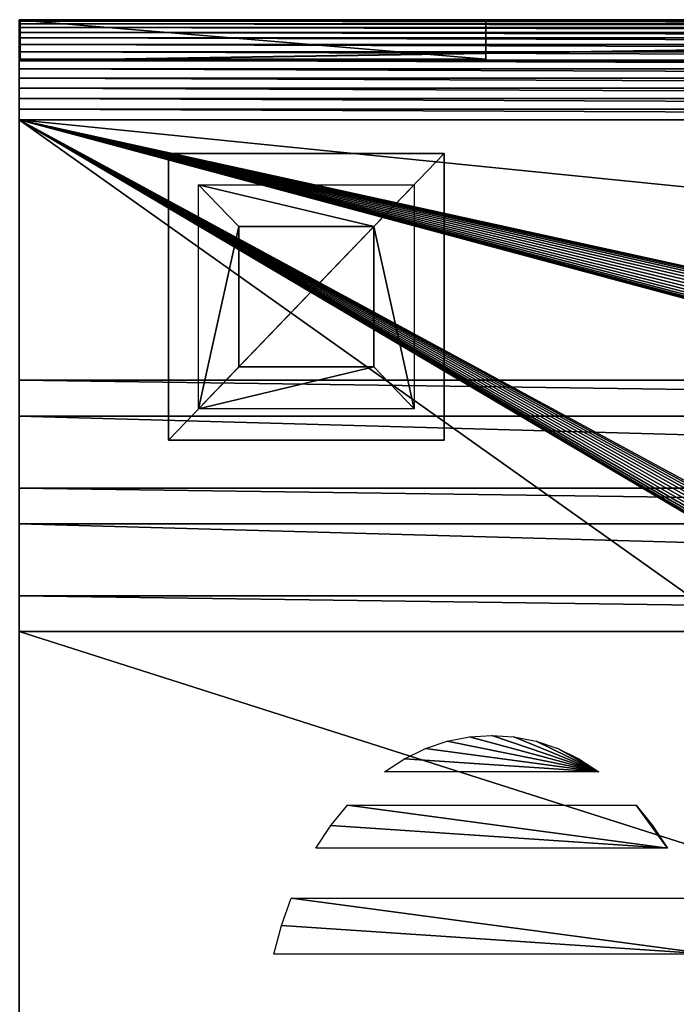
# Model space of a CAD drawing. Units: metres. Extents: x -45.8 to 42.2, y -28.3 to 28.5.
# Drawn here: x -35 to -16.7, y 1.1 to 28.5 of the extents above; entities that cross this region are included whole.
import ezdxf

# ---------------------------------------------------------------- set-up
doc = ezdxf.new("R2010")
doc.units = ezdxf.units.M

msp = doc.modelspace()

# ---------------------------------------------------------------- linework, layer by layer
for points in [[(-35, 27.376522, -6.926829), (37, 27.376522, -6.926829), (37, 28.517212, -6.926829)], [(-35, 27.376522, -6.926829), (37, 28.517212, -6.926829), (-35, 28.517212, -6.926829)], [(-35, 28.517212, -6.926829), (37, 28.517212, -6.926829), (37, 28.472389, -7.275943)], [(-35, 28.517212, -6.926829), (37, 28.472389, -7.275943), (-35, 28.472389, -7.275943)], [(37, 28.5, 4.85), (37, 27.375698, 4.85), (-35, 27.375698, 4.85)], [(37, 28.5, 4.85), (-35, 27.375698, 4.85), (-35, 28.5, 4.85)], [(37, 28.472389, 5.219703), (37, 28.5, 4.85), (-35, 28.5, 4.85)], [(37, 28.472389, 5.219703), (-35, 28.5, 4.85), (-35, 28.472389, 5.219703)], [(37, 28.398174, 5.56206), (37, 28.472389, 5.219703), (-35, 28.472389, 5.219703)], [(37, 28.398174, 5.56206), (-35, 28.472389, 5.219703), (-35, 28.398174, 5.56206)], [(-35, 28.472389, -7.275943), (37, 28.472389, -7.275943), (37, 28.398174, -7.6183)], [(-35, 28.472389, -7.275943), (37, 28.398174, -7.6183), (-35, 28.398174, -7.6183)], [(37, 28.295265, 5.894362), (37, 28.398174, 5.56206), (-35, 28.398174, 5.56206)], [(37, 28.295265, 5.894362), (-35, 28.398174, 5.56206), (-35, 28.295265, 5.894362)], [(-35, 28.398174, -7.6183), (37, 28.398174, -7.6183), (37, 28.295265, -7.950603)], [(-35, 28.398174, -7.6183), (37, 28.295265, -7.950603), (-35, 28.295265, -7.950603)], [(37, 28.164669, 6.213411), (37, 28.295265, 5.894362), (-35, 28.295265, 5.894362)], [(37, 28.164669, 6.213411), (-35, 28.295265, 5.894362), (-35, 28.164669, 6.213411)], [(-35, 28.295265, -7.950603), (37, 28.295265, -7.950603), (37, 28.164669, -8.26965)], [(-35, 28.295265, -7.950603), (37, 28.164669, -8.26965), (-35, 28.164669, -8.26965)], [(-22, 28.5, -6.92), (-34.970467, 28.5, -6.92), (-34.970467, 28.5, 4.84)], [(-22, 28.5, -6.92), (-34.970467, 28.5, 4.84), (-22, 28.5, 4.84)], [(-34.970467, 28.5, 4.84), (-34.970467, 27.42, 4.84), (-22, 27.42, 4.84)], [(-34.970467, 28.5, 4.84), (-22, 27.42, 4.84), (-22, 28.5, 4.84)], [(-22, 27.42, -6.92), (-34.970467, 27.42, -6.92), (-34.970467, 28.5, -6.92)], [(-22, 27.42, -6.92), (-34.970467, 28.5, -6.92), (-22, 28.5, -6.92)], [(-34.970467, 28.5, -6.92), (-34.970467, 27.42, -6.92), (-34.970467, 27.42, 4.84)], [(-34.970467, 28.5, -6.92), (-34.970467, 27.42, 4.84), (-34.970467, 28.5, 4.84)], [(-22, 27.42, 4.84), (-22, 27.42, -6.92), (-22, 28.5, -6.92)], [(-22, 27.42, 4.84), (-22, 28.5, -6.92), (-22, 28.5, 4.84)], [(37, 28.007629, 6.516133), (37, 28.164669, 6.213411), (-35, 28.164669, 6.213411)], [(37, 28.007629, 6.516133), (-35, 28.164669, 6.213411), (-35, 28.007629, 6.516133)], [(-35, 28.164669, -8.26965), (37, 28.164669, -8.26965), (37, 28.007629, -8.572372)], [(-35, 28.164669, -8.26965), (37, 28.007629, -8.572372), (-35, 28.007629, -8.572372)], [(37, 27.825668, 6.799612), (37, 28.007629, 6.516133), (-35, 28.007629, 6.516133)], [(37, 27.825668, 6.799612), (-35, 28.007629, 6.516133), (-35, 27.825668, 6.799612)], [(-35, 28.007629, -8.572372), (37, 28.007629, -8.572372), (37, 27.825668, -8.855852)], [(-35, 28.007629, -8.572372), (37, 27.825668, -8.855852), (-35, 27.825668, -8.855852)], [(37, 27.620537, 7.061119), (37, 27.825668, 6.799612), (-35, 27.825668, 6.799612)], [(37, 27.620537, 7.061119), (-35, 27.825668, 6.799612), (-35, 27.620537, 7.061119)], [(-35, 27.825668, -8.855852), (37, 27.825668, -8.855852), (37, 27.620537, -9.117358)], [(-35, 27.825668, -8.855852), (37, 27.620537, -9.117358), (-35, 27.620537, -9.117358)], [(37, 27.394211, 7.298135), (37, 27.620537, 7.061119), (-35, 27.620537, 7.061119)], [(37, 27.394211, 7.298135), (-35, 27.620537, 7.061119), (-35, 27.394211, 7.298135)], [(-35, 27.620537, -9.117358), (37, 27.620537, -9.117358), (37, 27.394211, -9.354376)], [(-35, 27.620537, -9.117358), (37, 27.394211, -9.354376), (-35, 27.394211, -9.354376)], [(37, 27.148861, 7.508377), (37, 27.394211, 7.298135), (-35, 27.394211, 7.298135)], [(37, 27.148861, 7.508377), (-35, 27.394211, 7.298135), (-35, 27.148861, 7.508377)], [(-35, 27.394211, -9.354376), (37, 27.394211, -9.354376), (37, 27.148861, -9.564618)], [(-35, 27.394211, -9.354376), (37, 27.148861, -9.564618), (-35, 27.148861, -9.564618)], [(-35, -27.063356, -6.926829), (37, -27.063356, -6.926829), (37, 27.376522, -6.926829)], [(-35, -27.063356, -6.926829), (37, 27.376522, -6.926829), (-35, 27.376522, -6.926829)], [(37, 27.375698, 4.85), (37, 27.376522, -6.926829), (-35, 27.376522, -6.926829)], [(37, 27.375698, 4.85), (-35, 27.376522, -6.926829), (-35, 27.375698, 4.85)], [(37, 27.376522, -6.926829), (37, 27.375698, 4.85), (-35, 27.375698, 4.85)], [(37, 27.376522, -6.926829), (-35, 27.375698, 4.85), (-35, 27.376522, -6.926829)], [(37, 27.375698, 4.85), (37, -27.063398, 4.870599), (-35, -27.063356, 4.870589)], [(37, 27.375698, 4.85), (-35, -27.063356, 4.870589), (-35, 27.375698, 4.85)], [(37, 26.886864, 7.689822), (37, 27.148861, 7.508377), (-35, 27.148861, 7.508377)], [(37, 26.886864, 7.689822), (-35, 27.148861, 7.508377), (-35, 26.886864, 7.689822)], [(-35, 27.148861, -9.564618), (37, 27.148861, -9.564618), (37, 26.886864, -9.746061)], [(-35, 27.148861, -9.564618), (37, 26.886864, -9.746061), (-35, 26.886864, -9.746061)], [(37, 26.610733, 7.840721), (37, 26.886864, 7.689822), (-35, 26.886864, 7.689822)], [(37, 26.610733, 7.840721), (-35, 26.886864, 7.689822), (-35, 26.610733, 7.840721)], [(-35, 26.886864, -9.746061), (37, 26.886864, -9.746061), (37, 26.610733, -9.89696)], [(-35, 26.886864, -9.746061), (37, 26.610733, -9.89696), (-35, 26.610733, -9.89696)], [(37, 26.323128, 7.95962), (37, 26.610733, 7.840721), (-35, 26.610733, 7.840721)], [(37, 26.323128, 7.95962), (-35, 26.610733, 7.840721), (-35, 26.323128, 7.95962)], [(-35, 26.610733, -9.89696), (37, 26.610733, -9.89696), (37, 26.323128, -10.01586)], [(-35, 26.610733, -9.89696), (37, 26.323128, -10.01586), (-35, 26.323128, -10.01586)], [(37, 26.026825, 8.045377), (37, 26.323128, 7.95962), (-35, 26.323128, 7.95962)], [(37, 26.026825, 8.045377), (-35, 26.323128, 7.95962), (-35, 26.026825, 8.045377)], [(-35, 26.323128, -10.01586), (37, 26.323128, -10.01586), (37, 26.026825, -10.101616)], [(-35, 26.323128, -10.01586), (37, 26.026825, -10.101616), (-35, 26.026825, -10.101616)], [(37, 25.724674, 8.097162), (37, 26.026825, 8.045377), (-35, 26.026825, 8.045377)], [(37, 25.724674, 8.097162), (-35, 26.026825, 8.045377), (-35, 25.724674, 8.097162)], [(-35, 26.026825, -10.101616), (37, 26.026825, -10.101616), (37, 25.724674, -10.153402)], [(-35, 26.026825, -10.101616), (37, 25.724674, -10.153402), (-35, 25.724674, -10.153402)], [(37, -25.398458, -10.153402), (-35, -25.398458, -10.153402), (-35, 25.724674, -10.153402)], [(-35, 25.724674, -10.153402), (37, 25.724674, -10.153402), (31, 11.22, -10.147499)], [(-35, 25.724674, -10.153402), (31, 11.22, -10.147499), (30.692734, 11.189737, -10.147499)], [(-35, 25.724674, -10.153402), (30.692734, 11.189737, -10.147499), (30.397274, 11.100111, -10.147499)], [(-35, 25.724674, -10.153402), (30.397274, 11.100111, -10.147499), (30.124977, 10.954565, -10.147499)], [(-35, 25.724674, -10.153402), (30.124977, 10.954565, -10.147499), (29.886307, 10.758694, -10.147499)], [(-35, 25.724674, -10.153402), (29.886307, 10.758694, -10.147499), (29.690435, 10.520023, -10.147499)], [(-35, 25.724674, -10.153402), (29.690435, 10.520023, -10.147499), (29.544889, 10.247726, -10.147499)], [(-35, 25.724674, -10.153402), (29.544889, 10.247726, -10.147499), (29.455263, 9.952269, -10.147499)], [(-35, 25.724674, -10.153402), (29.455263, 9.952269, -10.147499), (29.424999, 9.645, -10.147499)], [(-35, 25.724674, -10.153402), (29.424999, 9.645, -10.147499), (29.455263, 9.337733, -10.147499)], [(-35, 25.724674, -10.153402), (29.455263, 9.337733, -10.147499), (29.544889, 9.042274, -10.147499)], [(-35, 25.724674, -10.153402), (29.544889, 9.042274, -10.147499), (29.690435, 8.769978, -10.147499)], [(-35, 25.724674, -10.153402), (29.690435, 8.769978, -10.147499), (29.886307, 8.531307, -10.147499)], [(-35, 25.724674, -10.153402), (29.886307, 8.531307, -10.147499), (30.124977, 8.335436, -10.147499)], [(-35, 25.724674, -10.153402), (30.124977, 8.335436, -10.147499), (30.397274, 8.18989, -10.147499)], [(-35, 25.724674, -10.153402), (30.397274, 8.18989, -10.147499), (30.692734, 8.100264, -10.147499)], [(-35, 25.724674, -10.153402), (30.692734, 8.100264, -10.147499), (31, -10.03, -10.147499)], [(-35, 25.724674, -10.153402), (31, -10.03, -10.147499), (30.692734, -10.060263, -10.147499)], [(-35, 25.724674, -10.153402), (30.692734, -10.060263, -10.147499), (30.397274, -10.149889, -10.147499)], [(-35, 25.724674, -10.153402), (30.397274, -10.149889, -10.147499), (30.124977, -10.295435, -10.147499)], [(-35, 25.724674, -10.153402), (30.124977, -10.295435, -10.147499), (29.886307, -10.491306, -10.147499)], [(-35, 25.724674, -10.153402), (29.886307, -10.491306, -10.147499), (29.690435, -10.729977, -10.147499)], [(-35, 25.724674, -10.153402), (29.690435, -10.729977, -10.147499), (29.544889, -11.002274, -10.147499)], [(-35, 25.724674, -10.153402), (29.544889, -11.002274, -10.147499), (29.455263, -11.297732, -10.147499)], [(-35, 25.724674, -10.153402), (29.455263, -11.297732, -10.147499), (29.424999, -11.605, -10.147499)], [(-35, 25.724674, -10.153402), (29.424999, -11.605, -10.147499), (29.455263, -11.912268, -10.147499)], [(-35, 25.724674, -10.153402), (29.455263, -11.912268, -10.147499), (29.544889, -12.207726, -10.147499)], [(-35, 25.724674, -10.153402), (29.544889, -12.207726, -10.147499), (29.690435, -12.480022, -10.147499)], [(37, -25.398458, -10.153402), (-35, 25.724674, -10.153402), (29.690435, -12.480022, -10.147499)], [(37, 18.473423, 8.095228), (37, 25.724674, 8.097162), (-35, 25.724674, 8.097162)], [(37, 18.473423, 8.095228), (-35, 25.724674, 8.097162), (-35, 18.473423, 8.095228)], [(-30.84, 24.7936, -9.8), (-23.16, 24.7936, -9.8), (-23.16, 24.7936, -11.08)], [(-30.84, 24.7936, -9.8), (-23.16, 24.7936, -11.08), (-30.84, 24.7936, -11.08)], [(-30.84, 16.8064, -9.8), (-30.84, 24.7936, -9.8), (-30.84, 24.7936, -11.08)], [(-30.84, 16.8064, -9.8), (-30.84, 24.7936, -11.08), (-30.84, 16.8064, -11.08)], [(-30.84, 16.8064, -11.08), (-30.84, 24.7936, -11.08), (-23.16, 24.7936, -11.08)], [(-30.84, 16.8064, -11.08), (-23.16, 24.7936, -11.08), (-23.16, 16.8064, -11.08)], [(-23.16, 24.7936, -11.08), (-23.16, 24.7936, -9.8), (-23.16, 16.8064, -9.8)], [(-23.16, 24.7936, -11.08), (-23.16, 16.8064, -9.8), (-23.16, 16.8064, -11.08)], [(-25.120001, 22.755199, -13.150001), (-28.879999, 22.755199, -13.150001), (-30, 23.92, -11.1)], [(-25.120001, 22.755199, -13.150001), (-30, 23.92, -11.1), (-24, 23.92, -11.1)], [(-30, 17.68, -11.1), (-30, 23.92, -11.1), (-28.879999, 22.755199, -13.150001)], [(-25.120001, 22.755199, -13.150001), (-24, 23.92, -11.1), (-24, 17.68, -11.1)], [(-30, 17.68, -11.1), (-28.879999, 22.755199, -13.150001), (-28.879999, 18.844801, -13.150001)], [(-28.879999, 18.844801, -13.150001), (-28.879999, 22.755199, -13.150001), (-25.120001, 22.755199, -13.150001)], [(-28.879999, 18.844801, -13.150001), (-25.120001, 22.755199, -13.150001), (-25.120001, 18.844801, -13.150001)], [(-25.120001, 22.755199, -13.150001), (-24, 17.68, -11.1), (-25.120001, 18.844801, -13.150001)], [(-30, 17.68, -11.1), (-28.879999, 18.844801, -13.150001), (-25.120001, 18.844801, -13.150001)], [(-30, 17.68, -11.1), (-25.120001, 18.844801, -13.150001), (-24, 17.68, -11.1)], [(37, 18.473423, 7.095228), (37, 18.473423, 8.095228), (-35, 18.473423, 8.095228)], [(37, 18.473423, 7.095228), (-35, 18.473423, 8.095228), (-35, 18.473423, 7.095228)], [(37, 17.473423, 7.095228), (37, 18.473423, 7.095228), (-35, 18.473423, 7.095228)], [(37, 17.473423, 7.095228), (-35, 18.473423, 7.095228), (-35, 17.473423, 7.095228)], [(37, 17.473423, 8.095228), (37, 17.473423, 7.095228), (-35, 17.473423, 7.095228)], [(37, 17.473423, 8.095228), (-35, 17.473423, 7.095228), (-35, 17.473423, 8.095228)], [(37, 15.473423, 8.095228), (37, 17.473423, 8.095228), (-35, 17.473423, 8.095228)], [(37, 15.473423, 8.095228), (-35, 17.473423, 8.095228), (-35, 15.473423, 8.095228)], [(-23.16, 16.8064, -11.08), (-23.16, 16.8064, -9.8), (-30.84, 16.8064, -9.8)], [(-23.16, 16.8064, -11.08), (-30.84, 16.8064, -9.8), (-30.84, 16.8064, -11.08)], [(37, 15.473423, 7.095228), (37, 15.473423, 8.095228), (-35, 15.473423, 8.095228)], [(37, 15.473423, 7.095228), (-35, 15.473423, 8.095228), (-35, 15.473423, 7.095228)], [(37, 14.473423, 7.095228), (37, 15.473423, 7.095228), (-35, 15.473423, 7.095228)], [(37, 14.473423, 7.095228), (-35, 15.473423, 7.095228), (-35, 14.473423, 7.095228)], [(37, 14.473423, 8.095228), (37, 14.473423, 7.095228), (-35, 14.473423, 7.095228)], [(37, 14.473423, 8.095228), (-35, 14.473423, 7.095228), (-35, 14.473423, 8.095228)], [(37, 12.473423, 8.095228), (37, 14.473423, 8.095228), (-35, 14.473423, 8.095228)], [(37, 12.473423, 8.095228), (-35, 14.473423, 8.095228), (-35, 12.473423, 8.095228)], [(37, 12.473423, 7.095228), (37, 12.473423, 8.095228), (-35, 12.473423, 8.095228)], [(37, 12.473423, 7.095228), (-35, 12.473423, 8.095228), (-35, 12.473423, 7.095228)], [(37, 11.473423, 7.095228), (37, 12.473423, 7.095228), (-35, 12.473423, 7.095228)], [(37, 11.473423, 7.095228), (-35, 12.473423, 7.095228), (-35, 11.473423, 7.095228)], [(37, 11.473423, 8.095228), (37, 11.473423, 7.095228), (-35, 11.473423, 7.095228)], [(37, 11.473423, 8.095228), (-35, 11.473423, 7.095228), (-35, 11.473423, 8.095228)], [(37, -11.473423, 8.095228), (37, 11.473423, 8.095228), (-35, 11.473423, 8.095228)], [(37, -11.473423, 8.095228), (-35, 11.473423, 8.095228), (-35, -11.473423, 8.095228)], [(-18.850023, 7.571294, -10.2), (-23.073885, 8.420041, -10.2), (-22.458683, 8.543661, -10.2)], [(-18.850023, 7.571294, -10.2), (-22.458683, 8.543661, -10.2), (-21.8375, 8.585, -10.2)], [(-18.850023, 7.571294, -10.2), (-21.8375, 8.585, -10.2), (-21.216318, 8.543661, -10.2)], [(-18.850023, 7.571294, -10.2), (-21.216318, 8.543661, -10.2), (-20.601116, 8.420041, -10.2)], [(-18.850023, 7.571294, -10.2), (-23.677179, 8.215333, -10.2), (-23.073885, 8.420041, -10.2)], [(-18.850023, 7.571294, -10.2), (-20.601116, 8.420041, -10.2), (-19.99782, 8.215333, -10.2)], [(-18.850023, 7.571294, -10.2), (-24.262756, 7.931506, -10.2), (-23.677179, 8.215333, -10.2)], [(-18.850023, 7.571294, -10.2), (-19.99782, 8.215333, -10.2), (-19.412245, 7.931506, -10.2)], [(-18.850023, 7.571294, -10.2), (-24.824978, 7.571294, -10.2), (-24.262756, 7.931506, -10.2)], [(-16.938545, 5.446267, -10.2), (-26.318789, 6.070511, -10.2), (-25.857967, 6.636295, -10.2)], [(-16.938545, 5.446267, -10.2), (-25.857967, 6.636295, -10.2), (-17.817034, 6.636295, -10.2)], [(-16.938545, 5.446267, -10.2), (-17.817034, 6.636295, -10.2), (-17.356211, 6.070511, -10.2)], [(-16.938545, 5.446267, -10.2), (-26.736456, 5.446267, -10.2), (-26.318789, 6.070511, -10.2)], [(-15.77289, 2.492094, -10.2), (-27.692585, 3.285337, -10.2), (-27.426676, 4.046941, -10.2)], [(-15.77289, 2.492094, -10.2), (-27.426676, 4.046941, -10.2), (-16.248323, 4.046941, -10.2)], [(-15.77289, 2.492094, -10.2), (-27.902111, 2.492094, -10.2), (-27.692585, 3.285337, -10.2)]]:
    msp.add_3dface(points)

doc.saveas('drawing.dxf')
